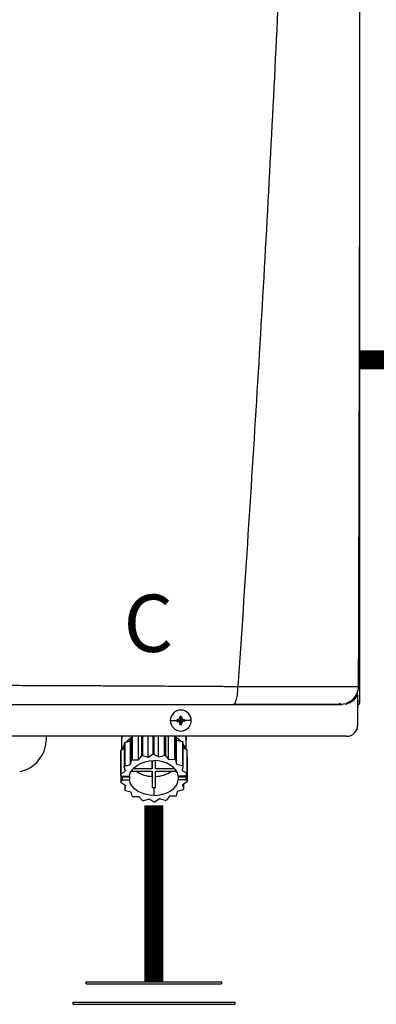
# Model space of a CAD drawing. Units: inches. Extents: x 1 to 14.8, y 3 to 8.3.
# Drawn here: x 6.5 to 7, y 5.7 to 7 of the extents above; entities that cross this region are included whole.
import ezdxf

# ---------------------------------------------------------------- set-up
doc = ezdxf.new("R2010")
doc.units = ezdxf.units.IN
doc.header["$MEASUREMENT"] = 0
doc.linetypes.add('ACAD_ISO02W100', pattern=[15, 12, -3])
doc.styles.add('ROMANS', font='romans.shx')

# ---------------------------------------------------------------- blocks, each defined once
blk = doc.blocks.new('NPE-A')
at = {"color": 7, "linetype": 'Continuous', "lineweight": 25}
for p, q in [((0.5171, -0.4529), (0.5171, 0.1895)), ((0.5147, -0.4425), (0.5147, -0.4411)), ((0.5147, -0.4462), (0.5147, -0.4425)), ((0.5157, -0.437), (0.5158, -0.437)), ((0.5058, -0.4529), (0.5082, -0.4529)), ((0.5147, -0.4462), (0.5147, -0.4774)), ((0.5148, -0.4529), (0.5158, -0.4529)), ((0.5171, -0.4529), (0.5158, -0.4529)), ((0.5018, -0.4553), (0.4983, -0.4558)), ((0.318, -0.4727), (0.3249, -0.4727)), ((0.325, -0.4718), (0.3291, -0.4727)), ((0.325, -0.4735), (0.3291, -0.4727)), ((0.326, -0.4718), (0.3291, -0.4727)), ((0.326, -0.4736), (0.3291, -0.4727)), ((0.3282, -0.4686), (0.3291, -0.4727)), ((0.3282, -0.4696), (0.3291, -0.4727)), ((0.3282, -0.4758), (0.3291, -0.4727)), ((0.3282, -0.4768), (0.3291, -0.4727)), ((0.3299, -0.4686), (0.3291, -0.4727)), ((0.33, -0.4696), (0.3291, -0.4727)), ((0.3322, -0.4718), (0.3291, -0.4727)), ((0.3331, -0.4718), (0.3291, -0.4727)), ((0.33, -0.4758), (0.3291, -0.4727)), ((0.3322, -0.4736), (0.3291, -0.4727)), ((0.3331, -0.4735), (0.3291, -0.4727)), ((0.3299, -0.4768), (0.3291, -0.4727)), ((0.3401, -0.4727), (0.3332, -0.4727)), ((0.5139, -0.4819), (0.5147, -0.4819)), ((0.5147, -0.4819), (0.5147, -0.4774)), ((0.503, -0.4891), (-0.503, -0.4891)), ((0.188, -0.4917), (0.188, -0.4891)), ((0.2668, -0.4891), (0.2668, -0.5033)), ((0.2668, -0.4891), (0.2668, -0.493)), ((0.2703, -0.4956), (0.2763, -0.494)), ((0.2763, -0.494), (0.2773, -0.4895)), ((0.2763, -0.5189), (0.2763, -0.494)), ((0.2773, -0.4895), (0.2773, -0.5144)), ((0.2782, -0.4891), (0.2782, -0.5139)), ((0.2846, -0.5138), (0.2846, -0.4891)), ((0.2877, -0.4891), (0.2877, -0.5099)), ((0.2888, -0.4891), (0.2888, -0.5095)), ((0.2948, -0.511), (0.2948, -0.4891)), ((0.2996, -0.4891), (0.2996, -0.5081)), ((0.3009, -0.4891), (0.3009, -0.508)), ((0.3058, -0.5109), (0.3058, -0.4891)), ((0.3118, -0.4891), (0.3118, -0.5093)), ((0.3129, -0.4891), (0.3129, -0.5095)), ((0.3162, -0.5134), (0.3162, -0.4891)), ((0.3226, -0.4891), (0.3226, -0.5133)), ((0.3235, -0.4891), (0.3235, -0.5139)), ((0.3236, -0.4891), (0.3247, -0.4934)), ((0.3247, -0.5183), (0.3247, -0.4934)), ((0.3247, -0.4934), (0.3308, -0.4948)), ((0.3308, -0.4948), (0.3308, -0.5198)), ((0.3349, -0.5026), (0.3349, -0.4891)), ((0.3349, -0.4891), (0.3349, -0.493)), ((0.2659, -0.5046), (0.2659, -0.5295)), ((0.2661, -0.5037), (0.2697, -0.5015)), ((0.2661, -0.5037), (0.2661, -0.5286)), ((0.2697, -0.4963), (0.2697, -0.5213)), ((0.2703, -0.4956), (0.2703, -0.5205)), ((0.3314, -0.4956), (0.3314, -0.5205)), ((0.3314, -0.5006), (0.3353, -0.5029)), ((0.3353, -0.5029), (0.3353, -0.5278)), ((0.3356, -0.5037), (0.3356, -0.5286)), ((0.2763, -0.5189), (0.2773, -0.5144)), ((0.2782, -0.5139), (0.2846, -0.5138)), ((0.2846, -0.5138), (0.2877, -0.5099)), ((0.2888, -0.5095), (0.2948, -0.511)), ((0.2948, -0.511), (0.2996, -0.5081)), ((0.2991, -0.5147), (0.2991, -0.5234)), ((0.2991, -0.5234), (0.2991, -0.5147)), ((0.3009, -0.508), (0.3058, -0.5109)), ((0.3026, -0.5234), (0.3026, -0.5147)), ((0.3058, -0.5109), (0.3118, -0.5093)), ((0.3129, -0.5095), (0.3162, -0.5134)), ((0.3162, -0.5134), (0.3226, -0.5133)), ((0.3235, -0.5139), (0.3247, -0.5183)), ((0.3356, -0.5113), (0.3358, -0.5115)), ((0.3358, -0.5115), (0.3358, -0.5364)), ((0.2661, -0.5286), (0.2709, -0.5257)), ((0.2709, -0.5257), (0.2697, -0.5213)), ((0.2703, -0.5205), (0.2763, -0.5189)), ((0.277, -0.5259), (0.2991, -0.5259)), ((0.2991, -0.5234), (0.2788, -0.5234)), ((0.2991, -0.5259), (0.2991, -0.5429)), ((0.2991, -0.5313), (0.2991, -0.5259)), ((0.3229, -0.5234), (0.3026, -0.5234)), ((0.3026, -0.5259), (0.3247, -0.5259)), ((0.3026, -0.5429), (0.3026, -0.5259)), ((0.3247, -0.5183), (0.3308, -0.5198)), ((0.3314, -0.5205), (0.3304, -0.5249)), ((0.3304, -0.5249), (0.3353, -0.5278)), ((0.2671, -0.5309), (0.2659, -0.5295)), ((0.2661, -0.5297), (0.2661, -0.5373)), ((0.2661, -0.5373), (0.2679, -0.535)), ((0.2671, -0.5309), (0.2752, -0.5309)), ((0.2686, -0.5309), (0.2679, -0.5317)), ((0.2679, -0.535), (0.2679, -0.5317)), ((0.2679, -0.5317), (0.2752, -0.5317)), ((0.2679, -0.535), (0.2752, -0.535)), ((0.2752, -0.5317), (0.2752, -0.535)), ((0.2991, -0.5313), (0.2991, -0.5429)), ((0.3338, -0.5309), (0.3265, -0.5309)), ((0.3265, -0.5317), (0.3265, -0.535)), ((0.3265, -0.5317), (0.3346, -0.5317)), ((0.3346, -0.535), (0.3265, -0.535)), ((0.3356, -0.5286), (0.3338, -0.5309)), ((0.3338, -0.5308), (0.3346, -0.5317)), ((0.3346, -0.535), (0.3346, -0.5317)), ((0.3346, -0.535), (0.3358, -0.5364)), ((0.2713, -0.541), (0.2664, -0.5381)), ((0.2703, -0.5404), (0.2703, -0.5454)), ((0.2703, -0.5454), (0.2713, -0.541)), ((0.277, -0.5476), (0.271, -0.5462)), ((0.3009, -0.5429), (0.3009, -0.5512)), ((0.3314, -0.5454), (0.3254, -0.547)), ((0.3356, -0.5373), (0.3308, -0.5402)), ((0.3308, -0.5402), (0.332, -0.5447)), ((0.332, -0.5395), (0.332, -0.5447)), ((0.2782, -0.5521), (0.277, -0.5476)), ((0.2855, -0.5525), (0.2792, -0.5526)), ((0.2888, -0.5564), (0.2855, -0.5525)), ((0.2959, -0.5551), (0.29, -0.5567)), ((0.3009, -0.5579), (0.2959, -0.5551)), ((0.3069, -0.5549), (0.3021, -0.5579)), ((0.3129, -0.5564), (0.3069, -0.5549)), ((0.3172, -0.5521), (0.3141, -0.5561)), ((0.3235, -0.5521), (0.3172, -0.5521)), ((0.3254, -0.547), (0.3244, -0.5515))]:
    blk.add_line(p, q, dxfattribs=at)
at = {"color": 8, "linetype": 'Continuous', "lineweight": 25}
for p, q in [((0.5124, -0.4493), (0.5124, -0.4472)), ((0.2668, -0.493), (0.2669, -0.493)), ((0.3348, -0.493), (0.3349, -0.493))]:
    blk.add_line(p, q, dxfattribs=at)
at = {"color": 7, "linetype": 'Continuous', "lineweight": 25, "flags": 128}
for points in [[(0.2677, -0.4891), (0.2677, -0.4893), (0.2669, -0.493)], [(0.334, -0.4891), (0.334, -0.4893), (0.3348, -0.493)], [(0.2697, -0.4982), (0.2684, -0.5006), (0.2676, -0.5028)], [(0.3314, -0.4973), (0.3333, -0.5006), (0.3339, -0.502)], [(0.2752, -0.5309), (0.2761, -0.5276), (0.2779, -0.5246), (0.2804, -0.5218), (0.2836, -0.5193), (0.2874, -0.5173), (0.2916, -0.5159), (0.2962, -0.515), (0.3009, -0.5147)], [(0.3265, -0.5309), (0.3256, -0.5276), (0.3238, -0.5246), (0.3213, -0.5218), (0.3181, -0.5193), (0.3143, -0.5173), (0.3101, -0.5159), (0.3055, -0.515), (0.3009, -0.5147)], [(0.2751, -0.5309), (0.2751, -0.5312), (0.2752, -0.5317)], [(0.3009, -0.5512), (0.2962, -0.5509), (0.2916, -0.55), (0.2874, -0.5486), (0.2836, -0.5466), (0.2804, -0.5442), (0.2779, -0.5414), (0.2761, -0.5383), (0.2752, -0.535)], [(0.3009, -0.5512), (0.3055, -0.5509), (0.3101, -0.55), (0.3143, -0.5486), (0.3181, -0.5466), (0.3213, -0.5442), (0.3238, -0.5414), (0.3256, -0.5383), (0.3265, -0.535)], [(0.3265, -0.5317), (0.3266, -0.5312), (0.3267, -0.5309)]]:
    blk.add_lwpolyline(points, dxfattribs=at)
at = {"color": 7, "linetype": 'Continuous', "lineweight": 25}
for centre, radius, start, end in [((0.3291, -0.4727), 0.011, 0, 180), ((0.3291, -0.4727), 0.011, 180, 0), ((0.3291, -0.4727), 0.00417, 168.0471, 180), ((0.3291, -0.4727), 0.00417, 180, 191.9529), ((0.3288, -0.5443), 0.0726, 92.2461, 93.0181), ((0.3288, -0.4011), 0.0726, 266.9819, 267.7539), ((0.3291, -0.4727), 0.00417, 78.0471, 101.9529), ((0.4007, -0.4724), 0.0726, 176.9821, 177.7538), ((0.2574, -0.4724), 0.0726, 2.2462, 3.0179), ((0.3293, -0.5442), 0.0725, 86.9816, 87.754), ((0.3293, -0.4011), 0.0725, 272.246, 273.0184), ((0.3291, -0.4727), 0.00417, 0, 11.9529), ((0.3291, -0.4727), 0.00417, 348.0471, 0), ((0.4007, -0.4729), 0.0726, 182.2464, 183.0176), ((0.3291, -0.4727), 0.00417, 258.0471, 281.9529), ((0.2574, -0.4729), 0.0726, 356.9824, 357.7536), ((0.503, -0.4774), 0.0118, 270, 0), ((0.1528, -0.4917), 0.0353, 281.815, 0), ((0.2931, -0.5142), 0.0284, 124.6078, 137.6442), ((0.2953, -0.5178), 0.0336, 121.2999, 122.4936), ((0.3082, -0.5147), 0.0291, 44.435, 57.3102), ((0.312, -0.5114), 0.0251, 39.2358, 41.4727), ((0.2839, -0.5081), 0.0183, 165.9917, 168.7498), ((0.2891, -0.5109), 0.0242, 140.7622, 143.0476), ((0.3175, -0.5082), 0.0186, 14.0043, 16.732), ((0.2959, -0.5437), 0.0347, 120.6777, 122.4765), ((0.3, -0.5531), 0.045, 104.4284, 105.9444), ((0.3009, -0.5582), 0.0502, 90.0053, 91.4103), ((0.3015, -0.5539), 0.0458, 75.5655, 77.0627), ((0.3052, -0.5448), 0.0359, 59.3237, 61.0817), ((0.289, -0.5358), 0.0241, 140.7563, 143.0519), ((0.2998, -0.5007), 0.0306, 235.5252, 268.6611), ((0.3019, -0.5007), 0.0306, 271.3388, 304.4736), ((0.312, -0.5364), 0.0251, 39.2358, 41.4727), ((0.2839, -0.5331), 0.0183, 165.99, 168.7517), ((0.3175, -0.5331), 0.0186, 14.0043, 16.732), ((0.3178, -0.5329), 0.0183, 345.9922, 348.7515), ((0.2842, -0.5328), 0.0186, 194.0024, 196.7339), ((0.2898, -0.5295), 0.0251, 219.2385, 221.4716), ((0.3009, -0.5065), 0.0364, 267.2317, 270.0049), ((0.3009, -0.5065), 0.0364, 269.9952, 272.7683), ((0.3127, -0.5302), 0.0241, 320.7534, 323.0548), ((0.2965, -0.5212), 0.0359, 239.3231, 241.0833), ((0.3002, -0.512), 0.0458, 255.5654, 257.0623), ((0.3017, -0.5129), 0.045, 284.4277, 285.945), ((0.3058, -0.5222), 0.0347, 300.6777, 302.4765), ((0.3009, -0.5083), 0.0496, 269.9941, 271.4149)]:
    blk.add_arc(centre, radius, start, end, dxfattribs=at)
for points, knots in [([(0.4626, 1.1593), (0.4599, 1.0528), (0.4544, 0.8398), (0.4425, 0.5204), (0.4278, 0.2012), (0.4103, -0.118), (0.3962, -0.3306), (0.3891, -0.4369)], [0, 0, 0, 0, 0.200018, 0.400009, 0.599992, 0.799982, 1, 1, 1, 1]), ([(0.5157, -0.437), (0.5159, -0.3922), (0.5161, -0.3002), (0.5165, -0.1619), (0.5168, -0.023), (0.517, 0.1134), (0.5172, 0.2471), (0.5173, 0.3783), (0.5173, 0.5111), (0.5172, 0.6452), (0.5171, 0.7805), (0.5169, 0.9128), (0.5167, 1.0386), (0.5165, 1.1203), (0.5164, 1.1591)], [0, 0, 0, 0, 0.084238, 0.172895, 0.259934, 0.345357, 0.429162, 0.511351, 0.591923, 0.678684, 0.763488, 0.846334, 0.927224, 1, 1, 1, 1]), ([(0.1176, -0.4356), (0.1238, -0.4356), (0.1368, -0.4357), (0.1573, -0.4358), (0.1797, -0.4359), (0.2006, -0.436), (0.2197, -0.4361), (0.2366, -0.4361), (0.2538, -0.4362), (0.2695, -0.4363), (0.283, -0.4364), (0.2942, -0.4364), (0.3047, -0.4365), (0.3152, -0.4365), (0.3251, -0.4366), (0.334, -0.4366), (0.3422, -0.4367), (0.3508, -0.4367), (0.3599, -0.4368), (0.3688, -0.4368), (0.3766, -0.4369), (0.3833, -0.4369), (0.3873, -0.4369), (0.3891, -0.4369)], [0, 0, 0, 0, 0.0677263, 0.14246, 0.2241841, 0.3128775, 0.3721837, 0.4342264, 0.4989974, 0.5617427, 0.6084645, 0.6473782, 0.6862723, 0.7251463, 0.7639997, 0.7960911, 0.8245514, 0.8547607, 0.8918658, 0.9258021, 0.9547586, 0.9794895, 1, 1, 1, 1]), ([(0.3843, -0.4558), (0.3849, -0.4555), (0.3862, -0.4549), (0.3878, -0.4506), (0.3887, -0.4453), (0.389, -0.4414), (0.3891, -0.4396), (0.3891, -0.4384), (0.3891, -0.4375), (0.3891, -0.4369)], [0, 0, 0, 0, 0.249424, 0.499292, 0.749181, 0.87451, 0.915398, 0.937096, 1, 1, 1, 1]), ([(0.5031, -0.4545), (0.5049, -0.4536), (0.5085, -0.4519), (0.5126, -0.4474), (0.5153, -0.4422), (0.5157, -0.4385), (0.5159, -0.4368)], [0, 0, 0, 0, 0.254349, 0.513087, 0.764777, 1, 1, 1, 1]), ([(0.5147, -0.4569), (0.5151, -0.4567), (0.516, -0.4562), (0.5169, -0.4548), (0.517, -0.4536), (0.5171, -0.4529)], [0, 0, 0, 0, 0.2419623, 0.6209852, 1, 1, 1, 1]), ([(0.1196, -0.4558), (0.1341, -0.4558), (0.1625, -0.4558), (0.2042, -0.4558), (0.2439, -0.4558), (0.2818, -0.4558), (0.3178, -0.4558), (0.3518, -0.4558), (0.3737, -0.4558), (0.3843, -0.4558)], [0, 0, 0, 0, 0.16233, 0.319188, 0.469424, 0.610808, 0.749037, 0.878433, 1, 1, 1, 1]), ([(0.3843, -0.4558), (0.391, -0.4558), (0.404, -0.4558), (0.4222, -0.4558), (0.4387, -0.4558), (0.4534, -0.4558), (0.4661, -0.4558), (0.4755, -0.4558), (0.4821, -0.4558), (0.4867, -0.4558), (0.4906, -0.4558), (0.4936, -0.4558), (0.496, -0.4558), (0.4976, -0.4558), (0.4985, -0.4558), (0.4984, -0.4558), (0.4983, -0.4558)], [0, 0, 0, 0, 0.108852, 0.211462, 0.306741, 0.397143, 0.483998, 0.568092, 0.617306, 0.666496, 0.716134, 0.766515, 0.817385, 0.870687, 0.930398, 1, 1, 1, 1]), ([(0.3851, -0.4555), (0.3907, -0.4555), (0.4023, -0.4555), (0.4194, -0.4555), (0.4364, -0.4555), (0.4524, -0.4555), (0.467, -0.4555), (0.4795, -0.4555), (0.4896, -0.4554), (0.4939, -0.4554), (0.496, -0.4554)], [0, 0, 0, 0, 0.11691, 0.244395, 0.371489, 0.498083, 0.62409, 0.749542, 0.874701, 1, 1, 1, 1]), ([(0.4949, -0.4545), (0.496, -0.4549), (0.4975, -0.4555), (0.4973, -0.4556), (0.4972, -0.4556)], [0, 0, 0, 0, 0.717852, 1, 1, 1, 1]), ([(0.5018, -0.4554), (0.5024, -0.4553), (0.5036, -0.4551), (0.5044, -0.4547), (0.5042, -0.4543), (0.5041, -0.4542)], [0, 0, 0, 0, 0.373615, 0.79443, 1, 1, 1, 1]), ([(0.326, -0.4718), (0.3261, -0.4718), (0.3264, -0.4717), (0.3269, -0.4715), (0.3275, -0.4711), (0.3279, -0.4706), (0.3281, -0.47), (0.3281, -0.4697), (0.3282, -0.4696)], [0, 0, 0, 0, 0.138579, 0.267619, 0.500049, 0.732461, 0.861452, 1, 1, 1, 1]), ([(0.3282, -0.4758), (0.3281, -0.4756), (0.3281, -0.4753), (0.3279, -0.4748), (0.3275, -0.4743), (0.3269, -0.4739), (0.3264, -0.4736), (0.3261, -0.4736), (0.326, -0.4736)], [0, 0, 0, 0, 0.13857, 0.26761, 0.500034, 0.732449, 0.86144, 1, 1, 1, 1]), ([(0.33, -0.4696), (0.33, -0.4697), (0.33, -0.47), (0.3302, -0.4706), (0.3306, -0.4711), (0.3312, -0.4715), (0.3317, -0.4717), (0.332, -0.4718), (0.3322, -0.4718)], [0, 0, 0, 0, 0.13857, 0.26761, 0.500034, 0.732449, 0.86144, 1, 1, 1, 1]), ([(0.3322, -0.4736), (0.332, -0.4736), (0.3317, -0.4736), (0.3312, -0.4739), (0.3306, -0.4743), (0.3302, -0.4748), (0.33, -0.4753), (0.33, -0.4756), (0.33, -0.4758)], [0, 0, 0, 0, 0.138579, 0.267619, 0.500049, 0.732461, 0.861452, 1, 1, 1, 1]), ([(0.2669, -0.493), (0.2669, -0.4931), (0.2668, -0.4932), (0.2668, -0.4932), (0.2668, -0.4932), (0.2668, -0.4931), (0.2668, -0.493)], [0, 0, 0, 0, 0.249081, 0.499895, 0.751055, 1, 1, 1, 1]), ([(0.3349, -0.493), (0.3349, -0.4931), (0.3349, -0.4932), (0.3349, -0.4932), (0.3349, -0.4932), (0.3349, -0.4931), (0.3348, -0.493)], [0, 0, 0, 0, 0.248943, 0.500098, 0.750909, 1, 1, 1, 1])]:
    blk.add_open_spline(points, degree=3, knots=knots, dxfattribs=at)
at = {"color": 8, "linetype": 'Continuous', "lineweight": 25}
for points, knots in [([(0.3891, -0.4369), (0.3919, -0.4369), (0.3972, -0.437), (0.4047, -0.437), (0.4123, -0.437), (0.4195, -0.437), (0.4269, -0.437), (0.4344, -0.437), (0.4439, -0.437), (0.4546, -0.437), (0.4655, -0.4371), (0.4752, -0.4371), (0.484, -0.4371), (0.4919, -0.4371), (0.4981, -0.4371), (0.5029, -0.4371), (0.5066, -0.4371), (0.5101, -0.437), (0.5132, -0.437), (0.5152, -0.437), (0.5157, -0.437), (0.5157, -0.437)], [0, 0, 0, 0, 0.045336, 0.088763, 0.126793, 0.174152, 0.211376, 0.255749, 0.30672, 0.382215, 0.453135, 0.520126, 0.58382, 0.650383, 0.717405, 0.762703, 0.808757, 0.855819, 0.921671, 0.99344, 1, 1, 1, 1]), ([(0.5035, -0.455), (0.505, -0.4545), (0.5081, -0.4534), (0.512, -0.4503), (0.5138, -0.4475), (0.5147, -0.4462)], [0, 0, 0, 0, 0.323892, 0.662017, 1, 1, 1, 1])]:
    blk.add_open_spline(points, degree=3, knots=knots, dxfattribs=at)
at = {"insert": (0.269, -0.3408), "char_height": 0.06, "attachment_point": 1, "style": 'ROMANS'}
blk.add_mtext_dynamic_manual_height_columns('C', width=0.093424, gutter_width=0.6566, heights=[0], dxfattribs=at)

msp = doc.modelspace()

# ---------------------------------------------------------------- linework, layer by layer
for p, q in [((6.6006, 5.7246), (6.7779, 5.7246)), ((6.6006, 5.7219), (6.6006, 5.7246)), ((6.6006, 5.7219), (6.7779, 5.7219)), ((6.7779, 5.7246), (6.7779, 5.7219)), ((6.5829, 5.6978), (6.7956, 5.6978)), ((6.5829, 5.6978), (6.5829, 5.6951)), ((6.5829, 5.6951), (6.7956, 5.6951)), ((6.7956, 5.6978), (6.7956, 5.6951))]:
    msp.add_line(p, q)
at = {"linetype": 'ACAD_ISO02W100', "ltscale": 0.009, "const_width": 0.025}
msp.add_lwpolyline([(6.9595, 6.5393), (7.9598, 6.5393)], dxfattribs=at)
at = {"const_width": 0.025}
msp.add_lwpolyline([(6.6893, 5.9559), (6.6893, 5.7246)], dxfattribs=at)

# ---------------------------------------------------------------- block references
at = {"xscale": 1.25, "yscale": 1.25, "zscale": 1.25}
msp.add_blockref('NPE-A', (6.3132, 6.6577), dxfattribs=at)

doc.saveas('drawing.dxf')
